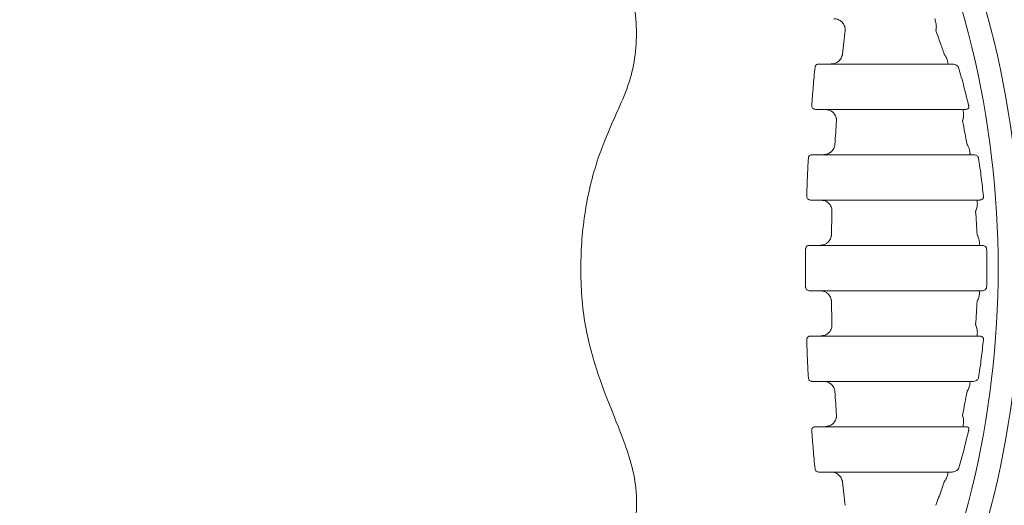
# Model space of a CAD drawing. Units: inches. Extents: x 0 to 84, y -21 to 124.
# Drawn here: x 37 to 38, y 6 to 7 of the extents above; entities that cross this region are included whole.
import ezdxf

# ---------------------------------------------------------------- set-up
doc = ezdxf.new("R2010")
doc.units = ezdxf.units.IN
doc.header["$MEASUREMENT"] = 0
doc.layers.add('1', color=4, linetype='Continuous')

# ---------------------------------------------------------------- blocks, each defined once
blk = doc.blocks.new('FROG')
at = {"layer": '1', "color": 3, "lineweight": 5}
for p, q in [((1.0565, -0.2188), (1.0428, -0.2188)), ((1.0646, -0.2813), (1.2258, -0.2813))]:
    blk.add_line(p, q, dxfattribs=at)
at = {"layer": '1', "color": 3, "lineweight": 5, "flags": 128}
for points in [[(1.0646, 0.2812), (1.0624, 0.2812), (1.0603, 0.2812), (1.0581, 0.2812), (1.056, 0.2812), (1.0538, 0.2812), (1.0517, 0.2812), (1.0495, 0.2812), (1.0474, 0.2812)], [(1.2258, 0.2812), (1.1917, 0.2812), (1.161, 0.2812), (1.1342, 0.2812), (1.1115, 0.2812), (1.093, 0.2812), (1.0789, 0.2812), (1.0694, 0.2812), (1.0646, 0.2812)], [(1.0428, 0.2187), (1.0445, 0.2187), (1.0462, 0.2187), (1.0479, 0.2187), (1.0496, 0.2187), (1.0513, 0.2187), (1.0531, 0.2187), (1.0548, 0.2187), (1.0565, 0.2187)], [(1.0565, 0.2187), (1.0614, 0.2187), (1.0721, 0.2187), (1.0884, 0.2187), (1.1102, 0.2187), (1.1372, 0.2187), (1.1691, 0.2187), (1.2056, 0.2187), (1.2462, 0.2187)], [(1.0543, 0.1562), (1.0523, 0.1562), (1.0503, 0.1562), (1.0483, 0.1562), (1.0462, 0.1562), (1.0442, 0.1562), (1.0422, 0.1562), (1.0401, 0.1562), (1.0381, 0.1562)], [(1.2562, 0.1562), (1.2128, 0.1562), (1.1738, 0.1562), (1.1397, 0.1562), (1.1109, 0.1562), (1.0877, 0.1562), (1.0704, 0.1562), (1.0593, 0.1562), (1.0543, 0.1562)], [(1.0359, 0.0937), (1.0377, 0.0937), (1.0395, 0.0937), (1.0413, 0.0937), (1.0431, 0.0937), (1.0449, 0.0937), (1.0467, 0.0937), (1.0485, 0.0937), (1.0504, 0.0937)], [(1.0504, 0.0937), (1.0552, 0.0937), (1.0669, 0.0937), (1.0853, 0.0937), (1.1101, 0.0937), (1.1409, 0.0937), (1.1775, 0.0937), (1.2193, 0.0937), (1.2658, 0.0937)], [(1.0496, 0.0312), (1.0477, 0.0312), (1.0458, 0.0312), (1.0439, 0.0312), (1.042, 0.0312), (1.0401, 0.0312), (1.0382, 0.0312), (1.0362, 0.0312), (1.0343, 0.0312)], [(1.269, 0.0312), (1.2216, 0.0312), (1.179, 0.0312), (1.1417, 0.0312), (1.1102, 0.0312), (1.085, 0.0312), (1.0664, 0.0312), (1.0545, 0.0312), (1.0496, 0.0312)], [(1.0343, -0.0313), (1.0362, -0.0313), (1.0382, -0.0313), (1.0401, -0.0313), (1.042, -0.0313), (1.0439, -0.0313), (1.0458, -0.0313), (1.0477, -0.0313), (1.0496, -0.0313)], [(1.0496, -0.0313), (1.0545, -0.0313), (1.0664, -0.0313), (1.085, -0.0313), (1.1102, -0.0313), (1.1417, -0.0313), (1.179, -0.0313), (1.2216, -0.0313), (1.269, -0.0313)], [(1.0504, -0.0938), (1.0485, -0.0938), (1.0467, -0.0938), (1.0449, -0.0938), (1.0431, -0.0938), (1.0413, -0.0938), (1.0395, -0.0938), (1.0377, -0.0938), (1.0359, -0.0938)], [(1.2658, -0.0938), (1.2193, -0.0938), (1.1775, -0.0938), (1.1409, -0.0938), (1.1101, -0.0938), (1.0853, -0.0938), (1.0669, -0.0938), (1.0552, -0.0938), (1.0504, -0.0938)], [(1.0381, -0.1563), (1.0401, -0.1563), (1.0422, -0.1563), (1.0442, -0.1563), (1.0462, -0.1563), (1.0483, -0.1563), (1.0503, -0.1563), (1.0523, -0.1563), (1.0543, -0.1563)], [(1.0543, -0.1563), (1.0593, -0.1563), (1.0704, -0.1563), (1.0877, -0.1563), (1.1109, -0.1563), (1.1397, -0.1563), (1.1738, -0.1563), (1.2128, -0.1563), (1.2562, -0.1563)], [(1.2462, -0.2188), (1.2056, -0.2188), (1.1691, -0.2188), (1.1372, -0.2188), (1.1102, -0.2188), (1.0884, -0.2188), (1.0721, -0.2188), (1.0614, -0.2188), (1.0565, -0.2188)], [(1.0474, -0.2813), (1.0495, -0.2813), (1.0517, -0.2813), (1.0538, -0.2813), (1.056, -0.2813), (1.0581, -0.2813), (1.0603, -0.2813), (1.0624, -0.2813), (1.0646, -0.2813)]]:
    blk.add_lwpolyline(points, dxfattribs=at)
at = {"layer": '1', "linetype": 'Continuous', "lineweight": 15}
for radius in [1.995, 1.9325, 1.8575]:
    blk.add_circle((0, 0), radius, dxfattribs=at)
at = {"layer": '1', "color": 3, "lineweight": 5}
for radius, start, end in [(1.3265, 332.5926, 27.4074), (1.2949, 332.6358, 27.3642)]:
    blk.add_arc((0, 0), radius, start, end, dxfattribs=at)
for points, knots in [([(0.5263, 0.5559), (0.5528, 0.5573), (0.6059, 0.5601), (0.6816, 0.5305), (0.7432, 0.4793), (0.7841, 0.4107), (0.7999, 0.3332), (0.7921, 0.2671), (0.7764, 0.2313), (0.771, 0.2191)], [0, 0, 0, 0, 0.1556067, 0.3112735, 0.4654261, 0.6177592, 0.7693142, 0.9214506, 1, 1, 1, 1]), ([(1.0683, 0.3437), (1.0701, 0.3436), (1.0724, 0.3434), (1.0744, 0.3425), (1.0749, 0.3423)], [0, 0, 0, 0, 0.78289, 1, 1, 1, 1]), ([(1.0749, 0.3423), (1.0763, 0.3415), (1.0793, 0.3397), (1.0825, 0.3353), (1.0836, 0.3316), (1.0839, 0.3291), (1.0839, 0.3283), (1.0839, 0.3276), (1.0839, 0.3273), (1.0839, 0.3271), (1.0839, 0.3271)], [0, 0, 0, 0, 0.242249, 0.522442, 0.830192, 0.872289, 0.947376, 0.978143, 0.992366, 1, 1, 1, 1]), ([(1.2093, 0.3364), (1.209, 0.3375), (1.2084, 0.3402), (1.2079, 0.3428), (1.2077, 0.3437), (1.2077, 0.3437), (1.2077, 0.3437)], [0, 0, 0, 0, 0.226109, 0.531949, 0.906264, 1, 1, 1, 1]), ([(1.0839, 0.3271), (1.0833, 0.3218), (1.082, 0.3111), (1.0808, 0.3003), (1.0802, 0.2948)], [0, 0, 0, 0, 0.490054, 1, 1, 1, 1]), ([(1.2088, 0.3271), (1.2088, 0.3271), (1.2088, 0.3272), (1.2089, 0.3273), (1.2089, 0.3276), (1.2091, 0.3282), (1.2094, 0.3294), (1.2098, 0.3323), (1.2095, 0.3347), (1.2093, 0.3364)], [0, 0, 0, 0, 0.01629, 0.019422, 0.044574, 0.093669, 0.197476, 0.422533, 1, 1, 1, 1]), ([(1.2205, 0.2948), (1.2186, 0.3001), (1.2152, 0.3102), (1.2112, 0.3209), (1.2091, 0.3263), (1.2088, 0.3271)], [0, 0, 0, 0, 0.486631, 0.920248, 1, 1, 1, 1]), ([(1.0802, 0.2948), (1.0802, 0.2947), (1.0802, 0.2946), (1.0801, 0.2944), (1.08, 0.2938), (1.0798, 0.293), (1.079, 0.2905), (1.077, 0.2869), (1.0729, 0.2832), (1.0695, 0.2821), (1.068, 0.2816)], [0, 0, 0, 0, 0.007207, 0.016451, 0.041404, 0.10491, 0.160821, 0.491889, 0.772109, 1, 1, 1, 1]), ([(1.225, 0.2859), (1.2244, 0.2876), (1.2236, 0.2899), (1.2218, 0.2928), (1.2211, 0.2939), (1.2207, 0.2944), (1.2206, 0.2946), (1.2205, 0.2947), (1.2205, 0.2948)], [0, 0, 0, 0, 0.627683, 0.822887, 0.934548, 0.975623, 0.988935, 1, 1, 1, 1]), ([(1.2258, 0.2812), (1.2258, 0.2814), (1.2257, 0.2817), (1.2254, 0.2835), (1.2251, 0.2851), (1.225, 0.2859)], [0, 0, 0, 0, 0.450302, 0.712062, 1, 1, 1, 1]), ([(1.0423, 0.2767), (1.0414, 0.2677), (1.0398, 0.2502), (1.0384, 0.2327), (1.0377, 0.2241)], [0, 0, 0, 0, 0.514173, 1, 1, 1, 1]), ([(1.0474, 0.2812), (1.0471, 0.2812), (1.0463, 0.2812), (1.045, 0.2808), (1.0436, 0.2798), (1.0426, 0.2784), (1.0424, 0.2773), (1.0423, 0.2767)], [0, 0, 0, 0, 0.1003278, 0.3457949, 0.5765626, 0.7923398, 1, 1, 1, 1]), ([(1.2315, 0.2812), (1.2327, 0.2811), (1.2348, 0.2809), (1.2375, 0.2794), (1.2392, 0.2781), (1.24, 0.2771), (1.2403, 0.2767)], [0, 0, 0, 0, 0.445011, 0.736713, 0.907241, 1, 1, 1, 1]), ([(1.2541, 0.2241), (1.252, 0.2327), (1.2478, 0.2505), (1.2428, 0.2677), (1.2403, 0.2767)], [0, 0, 0, 0, 0.48116, 1, 1, 1, 1]), ([(0.771, 0.2191), (0.7605, 0.1954), (0.7391, 0.1474), (0.7221, 0.0697), (0.7173, -0.01), (0.7264, -0.1093), (0.7538, -0.1766), (0.771, -0.2191)], [0, 0, 0, 0, 0.1719605, 0.3488403, 0.5208258, 0.6978835, 1, 1, 1, 1]), ([(1.0377, 0.2241), (1.0377, 0.2237), (1.0377, 0.2227), (1.0383, 0.2211), (1.0395, 0.2198), (1.041, 0.2189), (1.0422, 0.2188), (1.0428, 0.2187)], [0, 0, 0, 0, 0.154867, 0.346182, 0.551679, 0.772292, 1, 1, 1, 1]), ([(1.0621, 0.2177), (1.0636, 0.2169), (1.0666, 0.2154), (1.0701, 0.2111), (1.0714, 0.2075), (1.0718, 0.205), (1.0719, 0.2041), (1.0719, 0.2033), (1.0719, 0.2029), (1.0719, 0.2028), (1.0719, 0.2027)], [0, 0, 0, 0, 0.233284, 0.504838, 0.830341, 0.851053, 0.93952, 0.975141, 0.992554, 1, 1, 1, 1]), ([(1.2471, 0.2126), (1.247, 0.2138), (1.2465, 0.2167), (1.2463, 0.2185), (1.2462, 0.2187), (1.2462, 0.2187)], [0, 0, 0, 0, 0.3256368, 0.7642472, 1, 1, 1, 1]), ([(1.2541, 0.2241), (1.2542, 0.2239), (1.2543, 0.2235), (1.2545, 0.2229), (1.2546, 0.2224), (1.2546, 0.2216), (1.2544, 0.2207), (1.2536, 0.2197), (1.2522, 0.2189), (1.251, 0.2188), (1.2503, 0.2187)], [0, 0, 0, 0, 0.0653348, 0.0926033, 0.1507524, 0.1802076, 0.2725966, 0.4284906, 0.6905235, 1, 1, 1, 1]), ([(1.2456, 0.2027), (1.2457, 0.2028), (1.2457, 0.2029), (1.2458, 0.2031), (1.246, 0.2036), (1.2464, 0.2048), (1.2467, 0.206), (1.2473, 0.2088), (1.2472, 0.2108), (1.2471, 0.2126)], [0, 0, 0, 0, 0.013902, 0.030509, 0.069887, 0.160693, 0.377211, 0.424671, 1, 1, 1, 1]), ([(1.0719, 0.2027), (1.0715, 0.1974), (1.0708, 0.1866), (1.0701, 0.1758), (1.0697, 0.1704)], [0, 0, 0, 0, 0.493995, 1, 1, 1, 1]), ([(1.252, 0.1704), (1.251, 0.1757), (1.249, 0.1865), (1.2468, 0.1972), (1.2456, 0.2027)], [0, 0, 0, 0, 0.486072, 1, 1, 1, 1]), ([(1.0697, 0.1704), (1.0697, 0.1703), (1.0697, 0.1702), (1.0697, 0.1699), (1.0696, 0.1691), (1.0694, 0.1683), (1.0687, 0.1657), (1.0669, 0.1622), (1.0628, 0.1584), (1.0596, 0.1573), (1.0581, 0.1567)], [0, 0, 0, 0, 0.007194, 0.022061, 0.055115, 0.139257, 0.164125, 0.504906, 0.775355, 1, 1, 1, 1]), ([(1.2558, 0.1609), (1.2554, 0.1626), (1.2549, 0.1652), (1.2532, 0.1683), (1.2524, 0.1697), (1.2521, 0.1702), (1.252, 0.1703), (1.252, 0.1704)], [0, 0, 0, 0, 0.600722, 0.85241, 0.94324, 0.988484, 1, 1, 1, 1]), ([(1.0331, 0.1515), (1.0326, 0.1426), (1.0318, 0.1251), (1.0311, 0.1076), (1.0308, 0.0989)], [0, 0, 0, 0, 0.507083, 1, 1, 1, 1]), ([(1.0381, 0.1562), (1.0378, 0.1562), (1.0369, 0.1562), (1.0355, 0.1557), (1.0342, 0.1546), (1.0333, 0.1532), (1.0331, 0.1521), (1.0331, 0.1515)], [0, 0, 0, 0, 0.135652, 0.369951, 0.590201, 0.798201, 1, 1, 1, 1]), ([(1.2562, 0.1562), (1.2562, 0.1565), (1.2562, 0.1568), (1.256, 0.1586), (1.2559, 0.1599), (1.2558, 0.1609)], [0, 0, 0, 0, 0.503202, 0.660926, 1, 1, 1, 1]), ([(1.2609, 0.1562), (1.2619, 0.1561), (1.2635, 0.156), (1.2656, 0.1547), (1.267, 0.1534), (1.2677, 0.1522), (1.2679, 0.1516), (1.2679, 0.1515)], [0, 0, 0, 0, 0.404821, 0.682834, 0.858376, 0.974422, 1, 1, 1, 1]), ([(1.2745, 0.0989), (1.2736, 0.1076), (1.2718, 0.1252), (1.2692, 0.1426), (1.2679, 0.1515)], [0, 0, 0, 0, 0.490869, 1, 1, 1, 1]), ([(1.0308, 0.0989), (1.0308, 0.0985), (1.0309, 0.0976), (1.0314, 0.0961), (1.0326, 0.0948), (1.0341, 0.0939), (1.0353, 0.0938), (1.0359, 0.0937)], [0, 0, 0, 0, 0.130358, 0.329387, 0.542405, 0.768395, 1, 1, 1, 1]), ([(1.2745, 0.0989), (1.2745, 0.0987), (1.2746, 0.0982), (1.2746, 0.0975), (1.2745, 0.097), (1.2742, 0.0961), (1.2736, 0.0951), (1.2721, 0.0941), (1.2708, 0.0938), (1.2699, 0.0938), (1.2698, 0.0937)], [0, 0, 0, 0, 0.059752, 0.097656, 0.174116, 0.201755, 0.35401, 0.593719, 0.95746, 1, 1, 1, 1]), ([(1.0552, 0.0929), (1.0567, 0.0923), (1.0598, 0.0909), (1.0635, 0.0868), (1.065, 0.0833), (1.0655, 0.0807), (1.0656, 0.0798), (1.0657, 0.0789), (1.0657, 0.0786), (1.0657, 0.0784), (1.0657, 0.0784)], [0, 0, 0, 0, 0.227552, 0.494546, 0.831634, 0.841601, 0.936441, 0.97413, 0.992693, 1, 1, 1, 1]), ([(1.2638, 0.0784), (1.2638, 0.0784), (1.2639, 0.0785), (1.264, 0.0788), (1.2642, 0.0793), (1.2648, 0.0808), (1.266, 0.0841), (1.2661, 0.0866), (1.2662, 0.0884)], [0, 0, 0, 0, 0.012662, 0.030168, 0.072648, 0.176036, 0.443331, 1, 1, 1, 1]), ([(1.2662, 0.0884), (1.2661, 0.0898), (1.2659, 0.0925), (1.2658, 0.0936), (1.2658, 0.0937), (1.2658, 0.0937)], [0, 0, 0, 0, 0.436987, 0.872345, 1, 1, 1, 1]), ([(1.0657, 0.0784), (1.0655, 0.073), (1.0653, 0.0622), (1.0651, 0.0514), (1.065, 0.046)], [0, 0, 0, 0, 0.497992, 1, 1, 1, 1]), ([(1.2658, 0.046), (1.2656, 0.0514), (1.265, 0.0622), (1.2642, 0.0729), (1.2638, 0.0784)], [0, 0, 0, 0, 0.4958076, 1, 1, 1, 1]), ([(1.065, 0.046), (1.065, 0.046), (1.065, 0.0458), (1.0649, 0.0455), (1.0649, 0.0446), (1.0647, 0.0438), (1.0641, 0.0411), (1.0625, 0.0376), (1.0586, 0.0337), (1.0554, 0.0324), (1.0539, 0.0319)], [0, 0, 0, 0, 0.007232, 0.025014, 0.061981, 0.155769, 0.166488, 0.508868, 0.775327, 1, 1, 1, 1]), ([(1.269, 0.0361), (1.2688, 0.0378), (1.2685, 0.0403), (1.2671, 0.0436), (1.2663, 0.0451), (1.266, 0.0456), (1.2659, 0.0459), (1.2658, 0.046), (1.2658, 0.046)], [0, 0, 0, 0, 0.544951, 0.827779, 0.931592, 0.972639, 0.988044, 1, 1, 1, 1]), ([(1.0343, 0.0312), (1.0339, 0.0312), (1.033, 0.0312), (1.0315, 0.0305), (1.0303, 0.0294), (1.0295, 0.028), (1.0294, 0.0268), (1.0293, 0.0263)], [0, 0, 0, 0, 0.168533, 0.392708, 0.603301, 0.803874, 1, 1, 1, 1]), ([(1.269, 0.0312), (1.269, 0.0315), (1.269, 0.0318), (1.269, 0.0336), (1.269, 0.035), (1.269, 0.0361)], [0, 0, 0, 0, 0.512984, 0.610792, 1, 1, 1, 1]), ([(1.2732, 0.0312), (1.2741, 0.0312), (1.2755, 0.031), (1.2773, 0.0299), (1.2783, 0.0287), (1.2787, 0.0277), (1.2789, 0.027), (1.279, 0.0266), (1.279, 0.0263)], [0, 0, 0, 0, 0.391571, 0.648181, 0.817621, 0.899957, 0.934165, 1, 1, 1, 1]), ([(1.0293, 0.0263), (1.0292, 0.0175), (1.0291, 0), (1.0292, -0.0175), (1.0293, -0.0263)], [0, 0, 0, 0, 0.5, 1, 1, 1, 1]), ([(1.279, -0.0263), (1.2792, -0.0175), (1.2795, 0), (1.2792, 0.0175), (1.279, 0.0263)], [0, 0, 0, 0, 0.500627, 1, 1, 1, 1]), ([(1.0293, -0.0263), (1.0293, -0.0266), (1.0294, -0.0274), (1.0299, -0.0288), (1.0311, -0.0302), (1.0326, -0.0311), (1.0337, -0.0312), (1.0343, -0.0313)], [0, 0, 0, 0, 0.1035299, 0.3097443, 0.5306025, 0.7630784, 1, 1, 1, 1]), ([(1.279, -0.0263), (1.279, -0.0266), (1.2789, -0.0271), (1.2786, -0.0279), (1.278, -0.0291), (1.2767, -0.0303), (1.275, -0.0311), (1.2738, -0.0312), (1.2732, -0.0313)], [0, 0, 0, 0, 0.065695, 0.107777, 0.230146, 0.43261, 0.742568, 1, 1, 1, 1]), ([(1.0539, -0.0319), (1.0554, -0.0324), (1.0586, -0.0337), (1.0625, -0.0376), (1.0641, -0.0411), (1.0647, -0.0438), (1.0649, -0.0446), (1.0649, -0.0455), (1.065, -0.0458), (1.065, -0.046), (1.065, -0.046)], [0, 0, 0, 0, 0.224674, 0.491133, 0.833514, 0.844232, 0.938018, 0.974988, 0.992769, 1, 1, 1, 1]), ([(1.2658, -0.046), (1.2658, -0.046), (1.2659, -0.0459), (1.266, -0.0456), (1.2664, -0.045), (1.2672, -0.0434), (1.2685, -0.0401), (1.2688, -0.0377), (1.269, -0.0361)], [0, 0, 0, 0, 0.0119508, 0.0292402, 0.0731251, 0.1843194, 0.4918602, 1, 1, 1, 1]), ([(1.269, -0.0361), (1.269, -0.0348), (1.269, -0.032), (1.269, -0.0315), (1.269, -0.0313)], [0, 0, 0, 0, 0.442973, 1, 1, 1, 1]), ([(1.065, -0.046), (1.0651, -0.0514), (1.0653, -0.0622), (1.0655, -0.073), (1.0657, -0.0784)], [0, 0, 0, 0, 0.5020085, 1, 1, 1, 1]), ([(1.2638, -0.0784), (1.2642, -0.0729), (1.265, -0.0621), (1.2656, -0.0513), (1.2658, -0.046)], [0, 0, 0, 0, 0.506821, 1, 1, 1, 1]), ([(1.0657, -0.0784), (1.0657, -0.0784), (1.0657, -0.0786), (1.0657, -0.0789), (1.0656, -0.0798), (1.0655, -0.0807), (1.065, -0.0833), (1.0635, -0.0868), (1.0598, -0.0909), (1.0567, -0.0923), (1.0552, -0.0929)], [0, 0, 0, 0, 0.007306, 0.02587, 0.063559, 0.1584, 0.168364, 0.505454, 0.772446, 1, 1, 1, 1]), ([(1.2662, -0.0884), (1.2661, -0.0867), (1.266, -0.0842), (1.2649, -0.081), (1.2643, -0.0794), (1.264, -0.0788), (1.2639, -0.0785), (1.2638, -0.0784), (1.2638, -0.0784)], [0, 0, 0, 0, 0.525942, 0.813042, 0.922914, 0.967992, 0.987341, 1, 1, 1, 1]), ([(1.0359, -0.0938), (1.0354, -0.0938), (1.0343, -0.0939), (1.0329, -0.0946), (1.0317, -0.0958), (1.0309, -0.0973), (1.0309, -0.0984), (1.0308, -0.0989)], [0, 0, 0, 0, 0.200279, 0.4148, 0.61609, 0.809394, 1, 1, 1, 1]), ([(1.2658, -0.0938), (1.2658, -0.0935), (1.2658, -0.0933), (1.266, -0.0914), (1.2661, -0.0897), (1.2662, -0.0884)], [0, 0, 0, 0, 0.493978, 0.577794, 1, 1, 1, 1]), ([(1.2698, -0.0938), (1.2707, -0.0938), (1.272, -0.094), (1.2735, -0.095), (1.2742, -0.0961), (1.2745, -0.097), (1.2746, -0.0976), (1.2746, -0.0982), (1.2745, -0.0987), (1.2745, -0.0989), (1.2745, -0.0989)], [0, 0, 0, 0, 0.394975, 0.626742, 0.783149, 0.854406, 0.892434, 0.952556, 0.993547, 1, 1, 1, 1]), ([(1.0308, -0.0989), (1.0311, -0.1076), (1.0318, -0.1251), (1.0326, -0.1426), (1.0331, -0.1515)], [0, 0, 0, 0, 0.492917, 1, 1, 1, 1]), ([(1.2679, -0.1515), (1.2692, -0.1426), (1.2718, -0.1252), (1.2736, -0.1075), (1.2745, -0.0989)], [0, 0, 0, 0, 0.510622, 1, 1, 1, 1]), ([(1.0331, -0.1515), (1.0331, -0.1517), (1.0331, -0.1525), (1.0337, -0.1538), (1.0348, -0.1552), (1.0364, -0.1561), (1.0375, -0.1562), (1.0381, -0.1563)], [0, 0, 0, 0, 0.073773, 0.28687, 0.516161, 0.756326, 1, 1, 1, 1]), ([(1.0581, -0.1567), (1.0596, -0.1573), (1.0628, -0.1584), (1.0669, -0.1622), (1.0687, -0.1657), (1.0694, -0.1683), (1.0696, -0.1691), (1.0697, -0.1699), (1.0697, -0.1702), (1.0697, -0.1703), (1.0697, -0.1704)], [0, 0, 0, 0, 0.224645, 0.495094, 0.835876, 0.860745, 0.944888, 0.977938, 0.992808, 1, 1, 1, 1]), ([(1.252, -0.1704), (1.252, -0.1703), (1.2521, -0.1702), (1.2524, -0.1697), (1.2531, -0.1685), (1.2548, -0.1653), (1.2554, -0.1627), (1.2558, -0.1609)], [0, 0, 0, 0, 0.011521, 0.052687, 0.136863, 0.36761, 1, 1, 1, 1]), ([(1.2558, -0.1609), (1.256, -0.1594), (1.2562, -0.1567), (1.2562, -0.1564), (1.2562, -0.1563)], [0, 0, 0, 0, 0.5683904, 1, 1, 1, 1]), ([(1.2679, -0.1515), (1.2678, -0.1519), (1.2676, -0.1524), (1.2669, -0.1534), (1.2658, -0.1546), (1.2636, -0.1559), (1.2619, -0.1561), (1.2609, -0.1563)], [0, 0, 0, 0, 0.0895922, 0.1233174, 0.2998941, 0.5805984, 1, 1, 1, 1]), ([(1.0697, -0.1704), (1.0701, -0.1758), (1.0708, -0.1866), (1.0715, -0.1974), (1.0719, -0.2027)], [0, 0, 0, 0, 0.506006, 1, 1, 1, 1]), ([(1.2456, -0.2027), (1.2468, -0.1972), (1.249, -0.1865), (1.251, -0.1756), (1.252, -0.1704)], [0, 0, 0, 0, 0.5177675, 1, 1, 1, 1]), ([(1.0719, -0.2027), (1.0719, -0.2028), (1.0719, -0.2029), (1.0719, -0.2033), (1.0719, -0.2041), (1.0718, -0.205), (1.0714, -0.2075), (1.0701, -0.2111), (1.0666, -0.2154), (1.0636, -0.2169), (1.0621, -0.2177)], [0, 0, 0, 0, 0.007446, 0.024858, 0.06048, 0.148946, 0.169659, 0.495163, 0.766714, 1, 1, 1, 1]), ([(1.2471, -0.2126), (1.2472, -0.2109), (1.2473, -0.2084), (1.2465, -0.2053), (1.246, -0.2038), (1.2458, -0.2032), (1.2457, -0.2029), (1.2457, -0.2028), (1.2456, -0.2027)], [0, 0, 0, 0, 0.5304209, 0.8027698, 0.9144248, 0.9626555, 0.9861068, 1, 1, 1, 1]), ([(1.2462, -0.2188), (1.2462, -0.2185), (1.2463, -0.2183), (1.2466, -0.2164), (1.2468, -0.2148), (1.2471, -0.213), (1.2471, -0.2126)], [0, 0, 0, 0, 0.451807, 0.56957, 0.892087, 1, 1, 1, 1]), ([(0.771, -0.2191), (0.7805, -0.2437), (0.7995, -0.293), (0.7949, -0.3738), (0.7658, -0.4479), (0.7138, -0.5081), (0.6454, -0.5475), (0.5797, -0.5612), (0.5401, -0.5573), (0.5263, -0.5559)], [0, 0, 0, 0, 0.154347, 0.308755, 0.461708, 0.613407, 0.765153, 0.918207, 1, 1, 1, 1]), ([(1.0428, -0.2188), (1.0422, -0.2188), (1.041, -0.2189), (1.0396, -0.2198), (1.0384, -0.221), (1.0377, -0.2225), (1.0377, -0.2236), (1.0377, -0.2241)], [0, 0, 0, 0, 0.232134, 0.436961, 0.628874, 0.814865, 1, 1, 1, 1]), ([(1.0377, -0.2241), (1.0384, -0.2327), (1.0398, -0.2502), (1.0414, -0.2677), (1.0423, -0.2767)], [0, 0, 0, 0, 0.485827, 1, 1, 1, 1]), ([(1.2403, -0.2767), (1.2404, -0.2763), (1.243, -0.2674), (1.2479, -0.25), (1.252, -0.2326), (1.2541, -0.2241)], [0, 0, 0, 0, 0.023441, 0.520828, 1, 1, 1, 1]), ([(1.2503, -0.2188), (1.2512, -0.2188), (1.2525, -0.2189), (1.2539, -0.22), (1.2544, -0.2209), (1.2546, -0.2217), (1.2546, -0.2223), (1.2545, -0.2229), (1.2543, -0.2235), (1.2542, -0.2239), (1.2541, -0.2241)], [0, 0, 0, 0, 0.4187617, 0.6152643, 0.7533616, 0.8189054, 0.8477045, 0.9059224, 0.9367842, 1, 1, 1, 1]), ([(1.0423, -0.2767), (1.0423, -0.2768), (1.0423, -0.2775), (1.0428, -0.2788), (1.044, -0.2801), (1.0456, -0.2811), (1.0468, -0.2812), (1.0474, -0.2813)], [0, 0, 0, 0, 0.0400664, 0.2597841, 0.4984827, 0.7478881, 1, 1, 1, 1]), ([(1.068, -0.2816), (1.0695, -0.2821), (1.0729, -0.2832), (1.077, -0.2869), (1.079, -0.2905), (1.0798, -0.293), (1.08, -0.2938), (1.0801, -0.2944), (1.0802, -0.2946), (1.0802, -0.2947), (1.0802, -0.2948)], [0, 0, 0, 0, 0.2278908, 0.5081103, 0.839179, 0.8950917, 0.9585973, 0.9835495, 0.9927928, 1, 1, 1, 1]), ([(1.225, -0.2859), (1.2252, -0.2847), (1.2255, -0.2828), (1.2258, -0.2815), (1.2258, -0.2813), (1.2258, -0.2813)], [0, 0, 0, 0, 0.45093, 0.68803, 1, 1, 1, 1]), ([(1.2403, -0.2767), (1.2399, -0.2772), (1.2387, -0.2787), (1.2364, -0.2801), (1.2339, -0.2811), (1.2321, -0.2812), (1.2315, -0.2813)], [0, 0, 0, 0, 0.1447437, 0.3782428, 0.7616853, 1, 1, 1, 1]), ([(1.0802, -0.2948), (1.0808, -0.3003), (1.082, -0.3111), (1.0833, -0.3218), (1.0839, -0.3271)], [0, 0, 0, 0, 0.509951, 1, 1, 1, 1]), ([(1.2088, -0.3271), (1.2101, -0.3236), (1.2142, -0.3131), (1.218, -0.3021), (1.2205, -0.2948)], [0, 0, 0, 0, 0.332589, 1, 1, 1, 1]), ([(1.2205, -0.2948), (1.2205, -0.2947), (1.2206, -0.2946), (1.2207, -0.2944), (1.2212, -0.2937), (1.2219, -0.2927), (1.2237, -0.2898), (1.2244, -0.2876), (1.225, -0.2859)], [0, 0, 0, 0, 0.011064, 0.029247, 0.078573, 0.213438, 0.372329, 1, 1, 1, 1])]:
    blk.add_open_spline(points, degree=3, knots=knots, dxfattribs=at)
for points in [[(1.068, 0.2816), (1.0646, 0.2812)], [(1.2315, 0.2812), (1.2258, 0.2812)], [(1.0565, 0.2187), (1.0621, 0.2177)], [(1.2462, 0.2187), (1.2503, 0.2187)], [(1.0581, 0.1567), (1.0543, 0.1562)], [(1.2609, 0.1562), (1.2562, 0.1562)], [(1.0504, 0.0937), (1.0552, 0.0929)], [(1.2658, 0.0937), (1.2698, 0.0937)], [(1.0539, 0.0319), (1.0496, 0.0312)], [(1.2732, 0.0312), (1.269, 0.0312)], [(1.0496, -0.0313), (1.0539, -0.0319)], [(1.269, -0.0313), (1.2732, -0.0313)], [(1.0552, -0.0929), (1.0504, -0.0938)], [(1.2698, -0.0938), (1.2658, -0.0938)], [(1.0543, -0.1563), (1.0581, -0.1567)], [(1.2562, -0.1563), (1.2609, -0.1563)], [(1.0621, -0.2177), (1.0565, -0.2188)], [(1.2503, -0.2188), (1.2462, -0.2188)], [(1.0646, -0.2813), (1.068, -0.2816)], [(1.2258, -0.2813), (1.2315, -0.2813)]]:
    blk.add_open_spline(points, degree=1, dxfattribs=at)
blk = doc.blocks.new('spa frog')
at = {"layer": '1'}
blk.add_blockref('FROG', (0, 0), dxfattribs=at)
blk = doc.blocks.new('2024 RELAY')
at = {"layer": '1'}
blk.add_blockref('spa frog', (36.5874, 6.0202), dxfattribs=at)

msp = doc.modelspace()

# ---------------------------------------------------------------- block references
msp.add_blockref('2024 RELAY', (0, 0.5))

doc.saveas('drawing.dxf')
